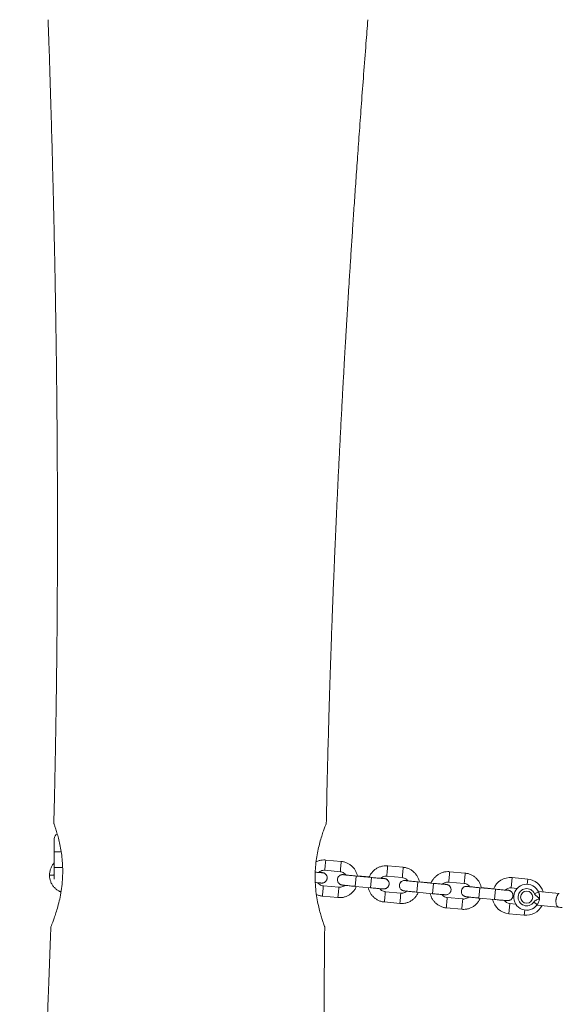
# Paper-space layout '_Oben' of a CAD drawing. Units: millimetres. Extents: x -2680 to 2670, y -2553 to 950.
# Drawn here: x -1224 to -912, y -2140 to -1570 of the extents above; entities that cross this region are included whole.
import ezdxf

# ---------------------------------------------------------------- set-up
doc = ezdxf.new("R2010")
doc.units = ezdxf.units.MM

psp = doc.layouts.new('_Oben')

# ---------------------------------------------------------------- linework, layer by layer
at = {"color": 7, "linetype": 'Continuous', "lineweight": 15}
for p, q in [((-1204.27, -2044), (-1204.27, -2067.39)), ((-1038.14, -2057.11), (-1047.12, -2056.28)), ((-1047.67, -2062.25), (-1038.69, -2063.09)), ((-1002.3, -2060.5), (-1011.28, -2059.66)), ((-1207, -2065.01), (-1207, -2065.03)), ((-1046.31, -2066.61), (-1046.31, -2066.61)), ((-1040.36, -2067.74), (-1040.36, -2067.74)), ((-1020.64, -2066.39), (-1029.62, -2065.54)), ((-1021.91, -2066.1), (-1028.85, -2065.44)), ((-1011.83, -2065.64), (-1002.85, -2066.48)), ((-966.46, -2063.89), (-975.44, -2063.05)), ((-930.3, -2067.35), (-939.28, -2066.49)), ((-1039.53, -2072.05), (-1048.51, -2071.21)), ((-1030.19, -2071.52), (-1021.21, -2072.37)), ((-1010.47, -2070), (-1010.47, -2070)), ((-1004.52, -2071.13), (-1004.52, -2071.13)), ((-984.8, -2069.78), (-993.78, -2068.93)), ((-986.07, -2069.49), (-993.01, -2068.83)), ((-975.99, -2069.03), (-967.01, -2069.87)), ((-974.63, -2073.39), (-974.63, -2073.39)), ((-948.96, -2073.17), (-957.94, -2072.32)), ((-949.97, -2072.9), (-957.17, -2072.22)), ((-939.85, -2072.46), (-936.44, -2072.79)), ((-1049.07, -2077.18), (-1040.09, -2078.02)), ((-1003.69, -2075.44), (-1012.67, -2074.6)), ((-994.35, -2074.91), (-985.37, -2075.76)), ((-967.85, -2078.83), (-976.83, -2077.99)), ((-968.68, -2074.52), (-968.68, -2074.52)), ((-958.51, -2078.3), (-949.53, -2079.15)), ((-938.79, -2076.78), (-938.79, -2076.78)), ((-926.31, -2075.76), (-924.03, -2074.73)), ((-924.03, -2074.44), (-924.05, -2074.7)), ((-912.08, -2075.57), (-924.03, -2074.44)), ((-912.09, -2075.7), (-912.08, -2075.57)), ((-1013.23, -2080.57), (-1004.25, -2081.41)), ((-977.39, -2083.96), (-968.41, -2084.8)), ((-937.26, -2081.75), (-940.71, -2081.42)), ((-926.78, -2080.68), (-924.73, -2082.11)), ((-924.76, -2082.15), (-924.78, -2082.4)), ((-924.78, -2082.4), (-912.83, -2083.53)), ((-912.82, -2083.4), (-912.83, -2083.53)), ((-941.29, -2087.39), (-932.31, -2088.25))]:
    psp.add_line(p, q, dxfattribs=at)
at = {"color": 8, "linetype": 'Continuous', "lineweight": 15}
for p, q in [((-1204.27, -2051.5), (-1200.19, -2051.5)), ((-1204.27, -2060.52), (-1199.36, -2060.52)), ((-1030.19, -2071.52), (-1029.62, -2065.54)), ((-1021.21, -2072.37), (-1020.64, -2066.39)), ((-939.85, -2072.46), (-939.28, -2066.49)), ((-930.58, -2070.31), (-930.3, -2067.35)), ((-994.35, -2074.91), (-993.78, -2068.93)), ((-985.37, -2075.76), (-984.8, -2069.78)), ((-958.51, -2078.3), (-957.94, -2072.32)), ((-949.53, -2079.15), (-948.96, -2073.17)), ((-940.71, -2081.42), (-941.29, -2087.39)), ((-932.02, -2085.22), (-932.31, -2088.25))]:
    psp.add_line(p, q, dxfattribs=at)
at = {"color": 8, "linetype": 'Continuous', "lineweight": 15, "flags": 128}
for points in [[(-1047.67, -2062.25), (-1047.67, -2062.2), (-1047.64, -2061.83), (-1047.57, -2061.15), (-1047.49, -2060.24), (-1047.39, -2059.22), (-1047.3, -2058.2), (-1047.21, -2057.31), (-1047.15, -2056.65), (-1047.12, -2056.31), (-1047.12, -2056.28)], [(-1038.69, -2063.09), (-1038.69, -2063.04), (-1038.65, -2062.67), (-1038.59, -2061.99), (-1038.51, -2061.08), (-1038.41, -2060.06), (-1038.32, -2059.04), (-1038.23, -2058.15), (-1038.17, -2057.49), (-1038.14, -2057.15), (-1038.14, -2057.11)], [(-1011.83, -2065.64), (-1011.83, -2065.58), (-1011.79, -2065.22), (-1011.73, -2064.54), (-1011.65, -2063.63), (-1011.55, -2062.61), (-1011.46, -2061.59), (-1011.37, -2060.7), (-1011.31, -2060.04), (-1011.28, -2059.7), (-1011.28, -2059.66)], [(-1002.85, -2066.48), (-1002.85, -2066.42), (-1002.81, -2066.05), (-1002.75, -2065.38), (-1002.67, -2064.47), (-1002.57, -2063.44), (-1002.47, -2062.43), (-1002.39, -2061.54), (-1002.33, -2060.88), (-1002.3, -2060.54), (-1002.3, -2060.5)], [(-975.99, -2069.03), (-975.99, -2068.97), (-975.95, -2068.6), (-975.89, -2067.93), (-975.81, -2067.02), (-975.71, -2065.99), (-975.62, -2064.98), (-975.53, -2064.09), (-975.47, -2063.43), (-975.44, -2063.09), (-975.44, -2063.05)], [(-967.01, -2069.87), (-967.01, -2069.81), (-966.97, -2069.44), (-966.91, -2068.76), (-966.83, -2067.86), (-966.73, -2066.83), (-966.63, -2065.82), (-966.55, -2064.93), (-966.49, -2064.27), (-966.46, -2063.93), (-966.46, -2063.89)], [(-1048.51, -2071.21), (-1048.52, -2071.25), (-1048.55, -2071.59), (-1048.61, -2072.24), (-1048.69, -2073.13), (-1048.79, -2074.15), (-1048.88, -2075.17), (-1048.97, -2076.08), (-1049.03, -2076.76), (-1049.07, -2077.13), (-1049.07, -2077.18)], [(-1039.53, -2072.05), (-1039.53, -2072.09), (-1039.57, -2072.43), (-1039.63, -2073.08), (-1039.71, -2073.97), (-1039.81, -2074.99), (-1039.9, -2076.01), (-1039.99, -2076.92), (-1040.05, -2077.6), (-1040.08, -2077.97), (-1040.09, -2078.02)], [(-1012.67, -2074.6), (-1012.68, -2074.64), (-1012.71, -2074.98), (-1012.77, -2075.63), (-1012.85, -2076.52), (-1012.95, -2077.54), (-1013.04, -2078.56), (-1013.13, -2079.47), (-1013.19, -2080.15), (-1013.23, -2080.52), (-1013.23, -2080.57)], [(-1003.69, -2075.44), (-1003.69, -2075.47), (-1003.73, -2075.81), (-1003.79, -2076.47), (-1003.87, -2077.36), (-1003.97, -2078.38), (-1004.06, -2079.4), (-1004.15, -2080.31), (-1004.21, -2080.99), (-1004.24, -2081.36), (-1004.25, -2081.41)], [(-976.83, -2077.99), (-976.84, -2078.02), (-976.87, -2078.36), (-976.93, -2079.02), (-977.01, -2079.91), (-977.11, -2080.93), (-977.2, -2081.95), (-977.29, -2082.86), (-977.35, -2083.54), (-977.38, -2083.91), (-977.39, -2083.96)], [(-967.85, -2078.83), (-967.85, -2078.86), (-967.89, -2079.2), (-967.95, -2079.86), (-968.03, -2080.75), (-968.13, -2081.77), (-968.22, -2082.79), (-968.31, -2083.7), (-968.37, -2084.38), (-968.4, -2084.75), (-968.41, -2084.8)]]:
    psp.add_lwpolyline(points, dxfattribs=at)
at = {"color": 7, "linetype": 'Continuous', "lineweight": 15, "flags": 128}
for points in [[(-1046.31, -2066.61), (-1046.42, -2067.41), (-1046.64, -2067.98)], [(-1010.47, -2070), (-1010.58, -2070.8), (-1010.8, -2071.37)], [(-974.63, -2073.39), (-974.74, -2074.18), (-974.96, -2074.76)], [(-938.79, -2076.78), (-938.9, -2077.57), (-939.12, -2078.15)]]:
    psp.add_lwpolyline(points, dxfattribs=at)
at = {"color": 7, "linetype": 'Continuous', "lineweight": 15}
psp.add_circle((-930.87, -2077.81), 3.5, dxfattribs=at)
for centre, radius, start, end in [((-1201.27, -2044), 3, 113.6165, 180), ((-1201.27, -2044), 3, 113.6806, 180), ((-1037.36, -2067.74), 3, 180.0001, 213.8204), ((-940.28, -2076.93), 10.49, 84.5004, 158.4305), ((-931.3, -2077.79), 10.49, 17.1495, 84.5004), ((-1001.52, -2071.13), 3, 180.0001, 213.8204), ((-940.28, -2076.93), 4.49, 84.5004, 132.9353), ((-930.87, -2077.81), 7.5, 24.2291, 324.967), ((-930.87, -2077.81), 5, 24.2291, 324.967), ((-965.68, -2074.52), 3, 180.0001, 213.8204), ((-940.28, -2076.95), 10.49, 191.553, 264.5004), ((-940.28, -2076.95), 4.49, 217.4272, 264.5004), ((-931.3, -2077.81), 10.49, 264.5004, 332.437)]:
    psp.add_arc(centre, radius, start, end, dxfattribs=at)
at = {"color": 8, "linetype": 'Continuous', "lineweight": 15}
for centre, radius, start, end in [((-1201.27, -2044), 3, 113.6805, 180), ((-1204.97, -2101.78), 36.83, 88.9043, 93.1571), ((-1204.97, -2101.76), 36.79, 88.9027, 93.1597), ((-1049.31, -2066.61), 3, 0.0019, 90.9429), ((-1049.31, -2066.61), 3, 0.0019, 90.9429), ((-1037.36, -2067.74), 3, 78.5283, 179.9974), ((-1037.36, -2067.74), 3, 78.5274, 179.9974), ((-1013.47, -2070), 3, 0.0019, 90.9429), ((-1013.47, -2070), 3, 0.0019, 90.9429), ((-1001.52, -2071.13), 3, 78.5283, 179.9974), ((-1001.52, -2071.13), 3, 78.5274, 179.9974), ((-977.63, -2073.39), 3, 0.0019, 90.9429), ((-977.63, -2073.39), 3, 0.0019, 90.9429), ((-965.68, -2074.52), 3, 78.5283, 179.9974), ((-965.68, -2074.52), 3, 78.5274, 179.9974), ((-941.79, -2076.78), 3, 0.0019, 90.9429), ((-941.79, -2076.78), 3, 0.0019, 90.9429)]:
    psp.add_arc(centre, radius, start, end, dxfattribs=at)
at = {"color": 7, "linetype": 'Continuous', "lineweight": 15}
for points, knots in [([(-1207.77, -1570), (-1207.61, -1574.69), (-1207.24, -1585.4), (-1206.72, -1601.78), (-1206.2, -1618.79), (-1205.74, -1634.72), (-1205.33, -1649.56), (-1204.99, -1663.09), (-1204.69, -1675.34), (-1204.43, -1686.36), (-1204.21, -1696.42), (-1204.03, -1705.52), (-1203.86, -1713.65), (-1203.73, -1720.83), (-1203.62, -1727.04), (-1203.52, -1732.32), (-1203.45, -1736.78), (-1203.39, -1740.48), (-1203.34, -1743.49), (-1203.3, -1745.93), (-1203.26, -1748.38), (-1203.22, -1751.45), (-1203.16, -1755.65), (-1203.08, -1761.02), (-1202.99, -1767.53), (-1202.9, -1774.81), (-1202.79, -1784.77), (-1202.67, -1796.85), (-1202.55, -1811.63), (-1202.46, -1826.54), (-1202.39, -1841.91), (-1202.37, -1854.83), (-1202.36, -1865.6), (-1202.37, -1874.17), (-1202.39, -1882.87), (-1202.41, -1890.69), (-1202.44, -1897.18), (-1202.46, -1901.91), (-1202.48, -1905.42), (-1202.5, -1908.13), (-1202.51, -1910.76), (-1202.54, -1914.02), (-1202.57, -1918.25), (-1202.61, -1923.44), (-1202.66, -1929.46), (-1202.73, -1935.97), (-1202.82, -1944.98), (-1202.96, -1956.18), (-1203.15, -1969.49), (-1203.35, -1982.48), (-1203.58, -1995.2), (-1203.83, -2007.94), (-1204.12, -2021.21), (-1204.34, -2030.32), (-1204.46, -2035.07)], [0, 0, 0, 0, 0.030223, 0.069135, 0.105717, 0.139969, 0.171891, 0.201485, 0.227254, 0.250954, 0.272584, 0.292144, 0.309635, 0.325057, 0.338409, 0.349692, 0.359151, 0.36714, 0.37356, 0.378566, 0.38289, 0.389349, 0.398406, 0.409966, 0.424027, 0.440371, 0.456885, 0.488279, 0.518289, 0.552211, 0.584478, 0.617426, 0.635517, 0.653943, 0.672702, 0.691604, 0.704389, 0.714558, 0.72211, 0.727053, 0.732017, 0.739044, 0.748133, 0.759284, 0.772498, 0.786955, 0.801273, 0.83059, 0.859215, 0.887148, 0.914389, 0.941233, 0.969373, 1, 1, 1, 1]), ([(-1046.82, -2035.11), (-1046.72, -2030.3), (-1046.49, -2018.75), (-1046.05, -2000.05), (-1045.59, -1982.8), (-1045.18, -1968.85), (-1044.88, -1958.83), (-1044.57, -1949.25), (-1044.28, -1940.52), (-1044.02, -1932.77), (-1043.78, -1926), (-1043.57, -1920.22), (-1043.38, -1915.31), (-1043.22, -1911.01), (-1043.07, -1907.04), (-1042.91, -1902.97), (-1042.74, -1898.49), (-1042.53, -1893.32), (-1042.28, -1887.16), (-1041.97, -1879.95), (-1041.62, -1871.79), (-1041.24, -1863.13), (-1040.84, -1854.24), (-1040.38, -1844.37), (-1039.86, -1833.51), (-1039.27, -1821.63), (-1038.65, -1809.59), (-1038.01, -1797.53), (-1037.41, -1786.52), (-1036.88, -1776.92), (-1036.43, -1768.99), (-1036.03, -1762.06), (-1035.68, -1756.12), (-1035.39, -1751.28), (-1035.19, -1747.9), (-1035.05, -1745.57), (-1034.93, -1743.57), (-1034.77, -1740.92), (-1034.56, -1737.42), (-1034.26, -1732.57), (-1033.87, -1726.23), (-1033.36, -1718.23), (-1032.77, -1708.89), (-1032.1, -1698.64), (-1031.37, -1687.58), (-1030.57, -1675.79), (-1029.68, -1662.92), (-1028.7, -1648.98), (-1027.63, -1634.05), (-1026.46, -1618.17), (-1025.2, -1601.33), (-1023.96, -1585.16), (-1023.13, -1574.6), (-1022.76, -1570.01)], [0, 0, 0, 0, 0.0310049, 0.0743635, 0.1205007, 0.14212, 0.1642429, 0.1850991, 0.2038507, 0.2204971, 0.2350383, 0.247474, 0.2578041, 0.266678, 0.2751615, 0.283414, 0.2929034, 0.3040137, 0.316745, 0.3326218, 0.3504604, 0.3693652, 0.3884672, 0.4077665, 0.43298, 0.4585226, 0.4843946, 0.5105961, 0.5362748, 0.5554523, 0.5725007, 0.5874196, 0.6002088, 0.6107812, 0.6186393, 0.6220137, 0.6258567, 0.6315463, 0.6390827, 0.648466, 0.6627926, 0.6800056, 0.7001055, 0.7230928, 0.7461425, 0.7715113, 0.7991999, 0.8292089, 0.8615392, 0.8955525, 0.9318068, 0.9703031, 1, 1, 1, 1]), ([(-1206.17, -2094.89), (-1206.18, -2094.91), (-1206.2, -2094.97), (-1205.89, -2094.2), (-1205.31, -2092.75), (-1204.48, -2090.57), (-1203.49, -2087.72), (-1202.4, -2084.2), (-1201.31, -2080.05), (-1200.34, -2075.35), (-1199.65, -2070.39), (-1199.3, -2065.28), (-1199.31, -2060.39), (-1199.62, -2055.7), (-1200.18, -2051.35), (-1200.94, -2047.28), (-1201.8, -2043.59), (-1202.69, -2040.38), (-1203.5, -2037.79), (-1204.11, -2036), (-1204.43, -2035.07), (-1204.43, -2035.08), (-1204.43, -2035.09)], [0, 0, 0, 0, 0.027782, 0.076535, 0.126658, 0.176356, 0.227319, 0.280422, 0.334965, 0.389676, 0.446155, 0.497779, 0.551098, 0.599773, 0.649788, 0.699935, 0.751368, 0.804698, 0.859557, 0.912983, 0.968129, 1, 1, 1, 1]), ([(-1204.44, -2035.07), (-1204.44, -2035.06), (-1204.45, -2035.02), (-1204.4, -2035.17), (-1204.36, -2035.28)], [0, 0, 0, 0, 0.292685, 1, 1, 1, 1]), ([(-1053.26, -2065), (-1053.2, -2063.4), (-1053.09, -2060.16), (-1052.53, -2055.47), (-1051.75, -2051.02), (-1050.79, -2046.93), (-1049.74, -2043.22), (-1048.71, -2040.06), (-1047.79, -2037.51), (-1047.15, -2035.86), (-1046.84, -2035.07), (-1046.85, -2035.1), (-1046.85, -2035.11)], [0, 0, 0, 0, 0.103402, 0.209971, 0.313329, 0.41942, 0.527914, 0.639343, 0.751229, 0.866695, 0.972876, 1, 1, 1, 1]), ([(-1047.12, -2056.28), (-1047.49, -2056.25), (-1048.47, -2056.19), (-1050.06, -2056.37), (-1051.57, -2056.76), (-1052.4, -2057.19), (-1052.69, -2057.34)], [0, 0, 0, 0, 0.195843, 0.512042, 0.828486, 1, 1, 1, 1]), ([(-1204.27, -2057.97), (-1204.59, -2058.35), (-1205.32, -2059.18), (-1206.13, -2060.7), (-1206.73, -2062.42), (-1206.97, -2063.89), (-1206.99, -2064.75), (-1207, -2065.01)], [0, 0, 0, 0, 0.193035, 0.428756, 0.664476, 0.900195, 1, 1, 1, 1]), ([(-1051.03, -2063.37), (-1050.87, -2063.22), (-1050.41, -2062.8), (-1049.46, -2062.4), (-1048.47, -2062.21), (-1047.88, -2062.24), (-1047.67, -2062.25)], [0, 0, 0, 0, 0.181138, 0.508107, 0.835059, 1, 1, 1, 1]), ([(-1028.8, -2065.62), (-1028.8, -2065.61), (-1028.87, -2065), (-1029.27, -2063.83), (-1030.04, -2062.18), (-1031.11, -2060.69), (-1032.42, -2059.41), (-1033.93, -2058.38), (-1035.59, -2057.62), (-1037.02, -2057.24), (-1037.88, -2057.14), (-1038.14, -2057.11)], [0, 0, 0, 0, 0.001692, 0.136169, 0.270646, 0.405124, 0.539603, 0.674082, 0.808563, 0.943044, 1, 1, 1, 1]), ([(-1011.28, -2059.66), (-1011.65, -2059.64), (-1012.63, -2059.58), (-1014.22, -2059.75), (-1015.98, -2060.25), (-1017.63, -2061.04), (-1019.12, -2062.11), (-1020.39, -2063.42), (-1021.38, -2064.81), (-1021.8, -2065.82), (-1021.99, -2066.27)], [0, 0, 0, 0, 0.0834831, 0.2182707, 0.3531627, 0.4880547, 0.6229462, 0.7578368, 0.8927266, 1, 1, 1, 1]), ([(-992.96, -2069.01), (-992.96, -2069), (-993.03, -2068.39), (-993.43, -2067.22), (-994.2, -2065.57), (-995.27, -2064.08), (-996.58, -2062.8), (-998.09, -2061.77), (-999.75, -2061.01), (-1001.18, -2060.63), (-1002.04, -2060.53), (-1002.3, -2060.5)], [0, 0, 0, 0, 0.001692, 0.136169, 0.270646, 0.405124, 0.539603, 0.674082, 0.808563, 0.943044, 1, 1, 1, 1]), ([(-1207, -2065.03), (-1206.99, -2065.4), (-1206.95, -2066.38), (-1206.63, -2067.95), (-1205.97, -2069.66), (-1205.03, -2071.22), (-1203.83, -2072.61), (-1202.4, -2073.74), (-1201.21, -2074.46), (-1200.47, -2074.7), (-1200.31, -2074.76)], [0, 0, 0, 0, 0.089814, 0.23481, 0.379918, 0.525027, 0.670137, 0.815247, 0.960358, 1, 1, 1, 1]), ([(-1047.76, -2094.93), (-1047.75, -2094.94), (-1047.73, -2095.01), (-1047.96, -2094.36), (-1048.45, -2092.98), (-1049.17, -2090.86), (-1050.03, -2088.05), (-1050.97, -2084.57), (-1051.9, -2080.44), (-1052.67, -2075.74), (-1053.21, -2070.52), (-1053.24, -2066.86), (-1053.26, -2065)], [0, 0, 0, 0, 0.021314, 0.127282, 0.227749, 0.330919, 0.435497, 0.542824, 0.652533, 0.76552, 0.880543, 1, 1, 1, 1]), ([(-1049.35, -2063.61), (-1049.35, -2063.61), (-1049.36, -2063.61), (-1049.58, -2063.6), (-1050.05, -2063.57), (-1050.84, -2063.51), (-1051.89, -2063.42), (-1052.75, -2063.35), (-1053.18, -2063.31)], [0, 0, 0, 0, 0.060299, 0.190971, 0.368141, 0.57317, 0.78793, 1, 1, 1, 1]), ([(-1053.15, -2069.33), (-1052.78, -2069.37), (-1051.98, -2069.44), (-1050.98, -2069.52), (-1050.15, -2069.58), (-1049.68, -2069.61), (-1049.43, -2069.62), (-1049.16, -2069.61), (-1048.81, -2069.58), (-1048.24, -2069.44), (-1047.56, -2069.09), (-1046.97, -2068.57), (-1046.75, -2068.14), (-1046.67, -2067.97)], [0, 0, 0, 0, 0.126963, 0.275469, 0.425003, 0.577926, 0.661518, 0.693819, 0.72506, 0.781474, 0.861865, 0.94553, 1, 1, 1, 1]), ([(-1046.51, -2065.55), (-1046.6, -2065.34), (-1046.78, -2064.93), (-1047.21, -2064.44), (-1047.66, -2064.09), (-1048.08, -2063.86), (-1048.42, -2063.74), (-1048.64, -2063.68), (-1048.79, -2063.65), (-1048.97, -2063.62), (-1049.24, -2063.58), (-1049.76, -2063.51), (-1050.39, -2063.44), (-1050.89, -2063.39), (-1051.03, -2063.37)], [0, 0, 0, 0, 0.082364, 0.163125, 0.23328, 0.292719, 0.340102, 0.372006, 0.403438, 0.454541, 0.561425, 0.748187, 0.930048, 1, 1, 1, 1]), ([(-1046.67, -2067.97), (-1046.61, -2067.88), (-1046.4, -2067.53), (-1046.32, -2067.05), (-1046.31, -2066.68), (-1046.31, -2066.61)], [0, 0, 0, 0, 0.210454, 0.8591646, 1, 1, 1, 1]), ([(-1046.31, -2066.61), (-1046.32, -2066.27), (-1046.34, -2065.89), (-1046.5, -2065.57), (-1046.51, -2065.55)], [0, 0, 0, 0, 0.927053, 1, 1, 1, 1]), ([(-1040.14, -2066.62), (-1040.15, -2066.63), (-1040.3, -2066.9), (-1040.35, -2067.3), (-1040.36, -2067.67), (-1040.36, -2067.74)], [0, 0, 0, 0, 0.01929, 0.825066, 1, 1, 1, 1]), ([(-1040.36, -2067.74), (-1040.33, -2068.07), (-1040.26, -2068.65), (-1040.02, -2069.21), (-1039.86, -2069.41), (-1039.85, -2069.41)], [0, 0, 0, 0, 0.567752, 0.9954285, 1, 1, 1, 1]), ([(-1035.58, -2064.84), (-1035.6, -2064.84), (-1035.98, -2064.81), (-1036.5, -2064.77), (-1037, -2064.74), (-1037.24, -2064.73), (-1037.51, -2064.74), (-1037.87, -2064.77), (-1038.44, -2064.9), (-1039.12, -2065.26), (-1039.76, -2065.85), (-1040.02, -2066.37), (-1040.14, -2066.62)], [0, 0, 0, 0, 0.013201, 0.209685, 0.41062, 0.520456, 0.562898, 0.603949, 0.678075, 0.783705, 0.893638, 1, 1, 1, 1]), ([(-1038.69, -2063.09), (-1038.53, -2063.11), (-1037.98, -2063.18), (-1037.08, -2063.51), (-1036.16, -2064.09), (-1035.75, -2064.63), (-1035.58, -2064.84)], [0, 0, 0, 0, 0.13109, 0.453991, 0.777684, 1, 1, 1, 1]), ([(-1029.62, -2065.54), (-1029.89, -2065.52), (-1030.66, -2065.45), (-1031.93, -2065.32), (-1033.33, -2065.18), (-1034.57, -2065.06), (-1035.59, -2064.95), (-1036.32, -2064.86), (-1036.65, -2064.82), (-1036.79, -2064.8), (-1036.77, -2064.8), (-1036.76, -2064.8)], [0, 0, 0, 0, 0.0768076, 0.2234639, 0.3702139, 0.5167291, 0.6627282, 0.80747, 0.9261133, 0.9904187, 1, 1, 1, 1]), ([(-1013.51, -2067), (-1013.51, -2067), (-1013.52, -2067), (-1013.74, -2066.99), (-1014.21, -2066.96), (-1015, -2066.9), (-1016.07, -2066.81), (-1017.35, -2066.7), (-1018.76, -2066.57), (-1019.88, -2066.47), (-1020.5, -2066.41), (-1020.64, -2066.39)], [0, 0, 0, 0, 0.040378, 0.127878, 0.246515, 0.383806, 0.527614, 0.673506, 0.820147, 0.959609, 1, 1, 1, 1]), ([(-1015.19, -2066.76), (-1015.03, -2066.61), (-1014.57, -2066.19), (-1013.62, -2065.79), (-1012.63, -2065.6), (-1012.03, -2065.63), (-1011.83, -2065.64)], [0, 0, 0, 0, 0.1811382, 0.508107, 0.8350593, 1, 1, 1, 1]), ([(-1010.67, -2068.94), (-1010.76, -2068.73), (-1010.94, -2068.32), (-1011.37, -2067.83), (-1011.82, -2067.47), (-1012.24, -2067.25), (-1012.58, -2067.13), (-1012.8, -2067.07), (-1012.95, -2067.04), (-1013.13, -2067.01), (-1013.4, -2066.97), (-1013.92, -2066.9), (-1014.55, -2066.83), (-1015.05, -2066.78), (-1015.19, -2066.76)], [0, 0, 0, 0, 0.082364, 0.163125, 0.23328, 0.292719, 0.340102, 0.372006, 0.403438, 0.454541, 0.561425, 0.748187, 0.930048, 1, 1, 1, 1]), ([(-999.74, -2068.23), (-999.76, -2068.23), (-1000.14, -2068.2), (-1000.66, -2068.16), (-1001.16, -2068.13), (-1001.4, -2068.12), (-1001.67, -2068.13), (-1002.02, -2068.16), (-1002.6, -2068.29), (-1003.28, -2068.65), (-1003.92, -2069.24), (-1004.18, -2069.76), (-1004.3, -2070.01)], [0, 0, 0, 0, 0.013201, 0.209685, 0.41062, 0.520456, 0.562898, 0.603949, 0.678075, 0.783705, 0.893638, 1, 1, 1, 1]), ([(-1002.85, -2066.48), (-1002.69, -2066.5), (-1002.14, -2066.57), (-1001.24, -2066.9), (-1000.32, -2067.48), (-999.91, -2068.01), (-999.74, -2068.23)], [0, 0, 0, 0, 0.13109, 0.453991, 0.777684, 1, 1, 1, 1]), ([(-993.78, -2068.93), (-994.05, -2068.91), (-994.82, -2068.84), (-996.09, -2068.71), (-997.49, -2068.57), (-998.73, -2068.45), (-999.75, -2068.34), (-1000.48, -2068.25), (-1000.81, -2068.21), (-1000.95, -2068.19), (-1000.93, -2068.19), (-1000.92, -2068.19)], [0, 0, 0, 0, 0.076808, 0.223464, 0.370214, 0.516729, 0.662728, 0.80747, 0.926113, 0.990419, 1, 1, 1, 1]), ([(-975.44, -2063.05), (-975.81, -2063.03), (-976.79, -2062.97), (-978.38, -2063.14), (-980.14, -2063.64), (-981.79, -2064.43), (-983.28, -2065.5), (-984.55, -2066.81), (-985.54, -2068.2), (-985.96, -2069.21), (-986.15, -2069.66)], [0, 0, 0, 0, 0.0834831, 0.2182707, 0.3531627, 0.4880547, 0.6229462, 0.7578368, 0.8927266, 1, 1, 1, 1]), ([(-957.12, -2072.4), (-957.12, -2072.39), (-957.19, -2071.78), (-957.59, -2070.61), (-958.36, -2068.96), (-959.43, -2067.47), (-960.74, -2066.19), (-962.25, -2065.16), (-963.91, -2064.4), (-965.34, -2064.02), (-966.2, -2063.92), (-966.46, -2063.89)], [0, 0, 0, 0, 0.001692, 0.136169, 0.270646, 0.405124, 0.539603, 0.674082, 0.808563, 0.943044, 1, 1, 1, 1]), ([(-1048.51, -2071.21), (-1048.67, -2071.19), (-1049.22, -2071.12), (-1050.13, -2070.79), (-1051.09, -2070.17), (-1051.53, -2069.59), (-1051.73, -2069.33)], [0, 0, 0, 0, 0.1255895, 0.4349432, 0.7450542, 1, 1, 1, 1]), ([(-1040.09, -2078.02), (-1039.71, -2078.04), (-1038.73, -2078.1), (-1037.14, -2077.93), (-1035.38, -2077.44), (-1033.74, -2076.64), (-1032.25, -2075.58), (-1030.97, -2074.27), (-1030.02, -2072.93), (-1029.62, -2071.98), (-1029.46, -2071.59)], [0, 0, 0, 0, 0.084638, 0.22129, 0.358047, 0.494805, 0.631562, 0.768318, 0.905073, 1, 1, 1, 1]), ([(-1039.85, -2069.41), (-1039.72, -2069.58), (-1039.47, -2069.91), (-1039.01, -2070.26), (-1038.59, -2070.49), (-1038.25, -2070.61), (-1038.04, -2070.67), (-1037.88, -2070.7), (-1037.7, -2070.73), (-1037.44, -2070.77), (-1036.93, -2070.83), (-1036.07, -2070.93), (-1034.98, -2071.05), (-1033.67, -2071.18), (-1032.22, -2071.32), (-1031.04, -2071.44), (-1030.36, -2071.5), (-1030.19, -2071.52)], [0, 0, 0, 0, 0.047881, 0.089988, 0.125661, 0.1541, 0.173249, 0.192114, 0.222785, 0.286935, 0.399026, 0.508176, 0.623237, 0.736904, 0.850091, 0.963092, 1, 1, 1, 1]), ([(-1036.06, -2070.82), (-1036.26, -2071.01), (-1036.75, -2071.47), (-1037.75, -2071.9), (-1038.73, -2072.09), (-1039.33, -2072.06), (-1039.53, -2072.05)], [0, 0, 0, 0, 0.214572, 0.528191, 0.841794, 1, 1, 1, 1]), ([(-1022.52, -2072.24), (-1022.38, -2072.78), (-1022.11, -2073.91), (-1021.32, -2075.51), (-1020.26, -2076.99), (-1018.95, -2078.27), (-1017.44, -2079.31), (-1015.77, -2080.06), (-1014.34, -2080.44), (-1013.49, -2080.54), (-1013.23, -2080.57)], [0, 0, 0, 0, 0.124176, 0.26052, 0.396865, 0.533211, 0.669557, 0.805905, 0.942253, 1, 1, 1, 1]), ([(-1021.21, -2072.37), (-1020.94, -2072.39), (-1020.16, -2072.47), (-1018.89, -2072.58), (-1017.47, -2072.71), (-1016.2, -2072.82), (-1015.14, -2072.91), (-1014.32, -2072.97), (-1013.84, -2073), (-1013.59, -2073.01), (-1013.32, -2073), (-1012.97, -2072.97), (-1012.4, -2072.83), (-1011.72, -2072.48), (-1011.13, -2071.96), (-1010.91, -2071.53), (-1010.83, -2071.36)], [0, 0, 0, 0, 0.055455, 0.161367, 0.267462, 0.373694, 0.480231, 0.587505, 0.69721, 0.757177, 0.780349, 0.802762, 0.843232, 0.900904, 0.960924, 1, 1, 1, 1]), ([(-1012.67, -2074.6), (-1012.83, -2074.58), (-1013.38, -2074.51), (-1014.29, -2074.18), (-1015.25, -2073.56), (-1015.69, -2072.98), (-1015.89, -2072.72)], [0, 0, 0, 0, 0.125589, 0.434943, 0.745054, 1, 1, 1, 1]), ([(-1010.83, -2071.36), (-1010.77, -2071.27), (-1010.56, -2070.92), (-1010.48, -2070.44), (-1010.47, -2070.06), (-1010.47, -2070)], [0, 0, 0, 0, 0.210454, 0.859165, 1, 1, 1, 1]), ([(-1010.47, -2070), (-1010.48, -2069.65), (-1010.5, -2069.28), (-1010.66, -2068.96), (-1010.67, -2068.94)], [0, 0, 0, 0, 0.927053, 1, 1, 1, 1]), ([(-1004.3, -2070.01), (-1004.31, -2070.02), (-1004.46, -2070.29), (-1004.51, -2070.69), (-1004.52, -2071.06), (-1004.52, -2071.13)], [0, 0, 0, 0, 0.01929, 0.825066, 1, 1, 1, 1]), ([(-1004.52, -2071.13), (-1004.49, -2071.46), (-1004.42, -2072.04), (-1004.18, -2072.6), (-1004.02, -2072.8), (-1004.01, -2072.8)], [0, 0, 0, 0, 0.567752, 0.995428, 1, 1, 1, 1]), ([(-1004.01, -2072.8), (-1003.88, -2072.97), (-1003.63, -2073.3), (-1003.17, -2073.65), (-1002.75, -2073.88), (-1002.41, -2074), (-1002.2, -2074.06), (-1002.04, -2074.09), (-1001.86, -2074.12), (-1001.59, -2074.16), (-1001.09, -2074.22), (-1000.23, -2074.32), (-999.14, -2074.43), (-997.83, -2074.57), (-996.38, -2074.71), (-995.2, -2074.83), (-994.52, -2074.89), (-994.35, -2074.91)], [0, 0, 0, 0, 0.047881, 0.089988, 0.125661, 0.1541, 0.173249, 0.192114, 0.222785, 0.286935, 0.399026, 0.508176, 0.623237, 0.736904, 0.850091, 0.963092, 1, 1, 1, 1]), ([(-977.67, -2070.39), (-977.67, -2070.39), (-977.68, -2070.39), (-977.9, -2070.38), (-978.37, -2070.35), (-979.16, -2070.29), (-980.23, -2070.2), (-981.51, -2070.09), (-982.92, -2069.96), (-984.04, -2069.85), (-984.66, -2069.8), (-984.8, -2069.78)], [0, 0, 0, 0, 0.040378, 0.127878, 0.246515, 0.383806, 0.527614, 0.673506, 0.820147, 0.959609, 1, 1, 1, 1]), ([(-979.35, -2070.15), (-979.19, -2070), (-978.73, -2069.58), (-977.78, -2069.18), (-976.79, -2068.98), (-976.19, -2069.02), (-975.99, -2069.03)], [0, 0, 0, 0, 0.181138, 0.508107, 0.835059, 1, 1, 1, 1]), ([(-974.83, -2072.33), (-974.92, -2072.12), (-975.1, -2071.71), (-975.53, -2071.22), (-975.98, -2070.86), (-976.4, -2070.64), (-976.74, -2070.52), (-976.96, -2070.46), (-977.11, -2070.43), (-977.29, -2070.39), (-977.56, -2070.36), (-978.08, -2070.29), (-978.71, -2070.22), (-979.21, -2070.17), (-979.35, -2070.15)], [0, 0, 0, 0, 0.082364, 0.163125, 0.23328, 0.292719, 0.340102, 0.372006, 0.403438, 0.454541, 0.561425, 0.748187, 0.930048, 1, 1, 1, 1]), ([(-974.99, -2074.74), (-974.93, -2074.66), (-974.72, -2074.31), (-974.64, -2073.83), (-974.63, -2073.45), (-974.63, -2073.39)], [0, 0, 0, 0, 0.210454, 0.859165, 1, 1, 1, 1]), ([(-974.63, -2073.39), (-974.64, -2073.04), (-974.66, -2072.67), (-974.82, -2072.35), (-974.83, -2072.33)], [0, 0, 0, 0, 0.927053, 1, 1, 1, 1]), ([(-968.46, -2073.4), (-968.47, -2073.41), (-968.62, -2073.68), (-968.67, -2074.08), (-968.68, -2074.45), (-968.68, -2074.52)], [0, 0, 0, 0, 0.01929, 0.825066, 1, 1, 1, 1]), ([(-963.9, -2071.62), (-963.92, -2071.62), (-964.3, -2071.59), (-964.82, -2071.55), (-965.32, -2071.52), (-965.56, -2071.51), (-965.83, -2071.51), (-966.18, -2071.55), (-966.76, -2071.68), (-967.44, -2072.04), (-968.08, -2072.63), (-968.34, -2073.15), (-968.46, -2073.4)], [0, 0, 0, 0, 0.013201, 0.209685, 0.41062, 0.520456, 0.562898, 0.603949, 0.678075, 0.783705, 0.893638, 1, 1, 1, 1]), ([(-967.01, -2069.87), (-966.85, -2069.89), (-966.3, -2069.96), (-965.4, -2070.29), (-964.48, -2070.87), (-964.07, -2071.4), (-963.9, -2071.62)], [0, 0, 0, 0, 0.13109, 0.453991, 0.777684, 1, 1, 1, 1]), ([(-957.94, -2072.32), (-958.21, -2072.3), (-958.98, -2072.22), (-960.25, -2072.1), (-961.65, -2071.96), (-962.89, -2071.83), (-963.91, -2071.72), (-964.64, -2071.64), (-964.97, -2071.6), (-965.11, -2071.58), (-965.09, -2071.58), (-965.08, -2071.58)], [0, 0, 0, 0, 0.076808, 0.223464, 0.370214, 0.516729, 0.662728, 0.80747, 0.926113, 0.990419, 1, 1, 1, 1]), ([(-941.83, -2073.78), (-941.83, -2073.78), (-941.84, -2073.78), (-942.06, -2073.77), (-942.53, -2073.74), (-943.32, -2073.68), (-944.39, -2073.59), (-945.67, -2073.47), (-947.08, -2073.35), (-948.2, -2073.24), (-948.82, -2073.19), (-948.96, -2073.17)], [0, 0, 0, 0, 0.040378, 0.127878, 0.246515, 0.383806, 0.527614, 0.673506, 0.820147, 0.959609, 1, 1, 1, 1]), ([(-938.99, -2075.72), (-939.08, -2075.51), (-939.26, -2075.1), (-939.69, -2074.61), (-940.14, -2074.25), (-940.56, -2074.03), (-940.9, -2073.9), (-941.12, -2073.85), (-941.27, -2073.81), (-941.45, -2073.78), (-941.72, -2073.75), (-942.24, -2073.68), (-942.81, -2073.62), (-943.24, -2073.57), (-943.31, -2073.56)], [0, 0, 0, 0, 0.08528, 0.1689, 0.241539, 0.303082, 0.352143, 0.385177, 0.417721, 0.470634, 0.581302, 0.774676, 0.962975, 1, 1, 1, 1]), ([(-1052.55, -2076.19), (-1052.23, -2076.35), (-1051.37, -2076.77), (-1050.18, -2077.05), (-1049.33, -2077.15), (-1049.07, -2077.18)], [0, 0, 0, 0, 0.28707, 0.787891, 1, 1, 1, 1]), ([(-1004.25, -2081.41), (-1003.87, -2081.43), (-1002.89, -2081.49), (-1001.3, -2081.32), (-999.54, -2080.83), (-997.9, -2080.03), (-996.41, -2078.97), (-995.13, -2077.66), (-994.18, -2076.32), (-993.78, -2075.37), (-993.62, -2074.98)], [0, 0, 0, 0, 0.084638, 0.22129, 0.358047, 0.494805, 0.631562, 0.768318, 0.905073, 1, 1, 1, 1]), ([(-1000.22, -2074.21), (-1000.42, -2074.4), (-1000.91, -2074.86), (-1001.91, -2075.29), (-1002.89, -2075.48), (-1003.49, -2075.45), (-1003.69, -2075.44)], [0, 0, 0, 0, 0.2145721, 0.5281909, 0.8417938, 1, 1, 1, 1]), ([(-986.68, -2075.63), (-986.54, -2076.17), (-986.27, -2077.3), (-985.48, -2078.89), (-984.42, -2080.38), (-983.11, -2081.66), (-981.6, -2082.7), (-979.93, -2083.45), (-978.5, -2083.83), (-977.65, -2083.93), (-977.39, -2083.96)], [0, 0, 0, 0, 0.124176, 0.26052, 0.396865, 0.533211, 0.669557, 0.805905, 0.942253, 1, 1, 1, 1]), ([(-985.37, -2075.76), (-985.1, -2075.78), (-984.32, -2075.85), (-983.05, -2075.97), (-981.63, -2076.1), (-980.36, -2076.21), (-979.3, -2076.3), (-978.48, -2076.36), (-978, -2076.38), (-977.75, -2076.4), (-977.48, -2076.39), (-977.13, -2076.36), (-976.56, -2076.22), (-975.88, -2075.87), (-975.29, -2075.35), (-975.07, -2074.91), (-974.99, -2074.74)], [0, 0, 0, 0, 0.0554545, 0.1613671, 0.2674625, 0.3736945, 0.4802305, 0.5875048, 0.6972099, 0.7571773, 0.7803494, 0.8027618, 0.8432323, 0.9009036, 0.960924, 1, 1, 1, 1]), ([(-976.83, -2077.99), (-976.99, -2077.97), (-977.54, -2077.9), (-978.45, -2077.57), (-979.41, -2076.95), (-979.85, -2076.37), (-980.05, -2076.11)], [0, 0, 0, 0, 0.125589, 0.434943, 0.745054, 1, 1, 1, 1]), ([(-968.68, -2074.52), (-968.65, -2074.85), (-968.58, -2075.43), (-968.34, -2075.99), (-968.18, -2076.19), (-968.17, -2076.19)], [0, 0, 0, 0, 0.567752, 0.995428, 1, 1, 1, 1]), ([(-968.41, -2084.8), (-968.03, -2084.82), (-967.05, -2084.88), (-965.46, -2084.71), (-963.7, -2084.22), (-962.05, -2083.42), (-960.57, -2082.36), (-959.29, -2081.05), (-958.34, -2079.7), (-957.94, -2078.75), (-957.78, -2078.37)], [0, 0, 0, 0, 0.084638, 0.22129, 0.358047, 0.494805, 0.631562, 0.768318, 0.905073, 1, 1, 1, 1]), ([(-968.17, -2076.19), (-968.04, -2076.36), (-967.79, -2076.69), (-967.33, -2077.04), (-966.91, -2077.27), (-966.57, -2077.39), (-966.36, -2077.45), (-966.2, -2077.48), (-966.02, -2077.51), (-965.75, -2077.55), (-965.25, -2077.61), (-964.39, -2077.71), (-963.3, -2077.82), (-961.99, -2077.96), (-960.54, -2078.1), (-959.36, -2078.22), (-958.68, -2078.28), (-958.51, -2078.3)], [0, 0, 0, 0, 0.0478814, 0.0899875, 0.1256614, 0.1541003, 0.1732487, 0.1921135, 0.2227847, 0.2869347, 0.3990263, 0.5081763, 0.6232373, 0.7369039, 0.8500912, 0.9630918, 1, 1, 1, 1]), ([(-964.38, -2077.6), (-964.58, -2077.79), (-965.07, -2078.25), (-966.07, -2078.68), (-967.05, -2078.87), (-967.65, -2078.84), (-967.85, -2078.83)], [0, 0, 0, 0, 0.214572, 0.528191, 0.841794, 1, 1, 1, 1]), ([(-949.53, -2079.15), (-949.26, -2079.17), (-948.48, -2079.24), (-947.21, -2079.36), (-945.79, -2079.49), (-944.52, -2079.6), (-943.46, -2079.68), (-942.64, -2079.75), (-942.16, -2079.77), (-941.91, -2079.78), (-941.64, -2079.78), (-941.29, -2079.75), (-940.72, -2079.61), (-940.04, -2079.25), (-939.45, -2078.74), (-939.23, -2078.3), (-939.15, -2078.13)], [0, 0, 0, 0, 0.055455, 0.161367, 0.267462, 0.373694, 0.480231, 0.587505, 0.69721, 0.757177, 0.780349, 0.802762, 0.843232, 0.900904, 0.960924, 1, 1, 1, 1]), ([(-939.15, -2078.13), (-939.09, -2078.05), (-938.88, -2077.7), (-938.8, -2077.22), (-938.79, -2076.84), (-938.79, -2076.78)], [0, 0, 0, 0, 0.210454, 0.859165, 1, 1, 1, 1]), ([(-938.79, -2076.78), (-938.8, -2076.43), (-938.82, -2076.06), (-938.98, -2075.74), (-938.99, -2075.72)], [0, 0, 0, 0, 0.927053, 1, 1, 1, 1]), ([(-926.78, -2080.68), (-926.58, -2080.4), (-926.34, -2080.16), (-925.82, -2079.74), (-925.52, -2079.56), (-924.92, -2079.26), (-924.61, -2079.12), (-924.15, -2078.91), (-924, -2078.84), (-923.7, -2078.69), (-923.55, -2078.6), (-923.41, -2078.51)], [0, 0, 0, 0, 0.25, 0.25, 0.5, 0.5, 0.75, 0.75, 0.875, 0.875, 1, 1, 1, 1]), ([(-926.31, -2075.76), (-926.24, -2075.91), (-926.16, -2076.06), (-925.98, -2076.34), (-925.88, -2076.48), (-925.54, -2076.86), (-925.29, -2077.09), (-924.76, -2077.5), (-924.48, -2077.69), (-924.06, -2077.98), (-923.93, -2078.08), (-923.66, -2078.29), (-923.53, -2078.4), (-923.41, -2078.51)], [0, 0, 0, 0, 0.125, 0.125, 0.25, 0.25, 0.5, 0.5, 0.75, 0.75, 0.875, 0.875, 1, 1, 1, 1]), ([(-924.73, -2082.11), (-924.68, -2082.04), (-924.63, -2081.96), (-924.51, -2081.77), (-924.44, -2081.67), (-924.24, -2081.32), (-924.1, -2081.04), (-923.83, -2080.41), (-923.71, -2080.07), (-923.57, -2079.5), (-923.52, -2079.31), (-923.45, -2078.92), (-923.43, -2078.72), (-923.41, -2078.51)], [0, 0, 0, 0, 0.125, 0.125, 0.25, 0.25, 0.5, 0.5, 0.75, 0.75, 0.875, 0.875, 1, 1, 1, 1]), ([(-923.41, -2078.51), (-923.39, -2078.31), (-923.38, -2078.11), (-923.37, -2077.71), (-923.38, -2077.51), (-923.4, -2077.13), (-923.42, -2076.94), (-923.47, -2076.57), (-923.51, -2076.4), (-923.58, -2076.07), (-923.62, -2075.91), (-923.7, -2075.61), (-923.74, -2075.48), (-923.83, -2075.22), (-923.88, -2075.11), (-923.96, -2074.9), (-924, -2074.81), (-924.03, -2074.73)], [0, 0, 0, 0, 0.125, 0.125, 0.25, 0.25, 0.375, 0.375, 0.5, 0.5, 0.625, 0.625, 0.75, 0.75, 0.875, 0.875, 1, 1, 1, 1]), ([(-912.09, -2075.7), (-912.31, -2075.78), (-912.52, -2075.93), (-912.81, -2076.25), (-912.91, -2076.37), (-913.09, -2076.64), (-913.18, -2076.79), (-913.34, -2077.11), (-913.42, -2077.29), (-913.56, -2077.67), (-913.62, -2077.87), (-913.73, -2078.28), (-913.78, -2078.5), (-913.86, -2078.95), (-913.89, -2079.18), (-913.94, -2079.63), (-913.95, -2079.86), (-913.96, -2080.32), (-913.95, -2080.54), (-913.92, -2080.97), (-913.89, -2081.18), (-913.83, -2081.58), (-913.79, -2081.77), (-913.64, -2082.3), (-913.51, -2082.6), (-913.19, -2083.09), (-913.02, -2083.28), (-912.82, -2083.4)], [0, 0, 0, 0, 0.125, 0.125, 0.1875, 0.1875, 0.25, 0.25, 0.3125, 0.3125, 0.375, 0.375, 0.4375, 0.4375, 0.5, 0.5, 0.5625, 0.5625, 0.625, 0.625, 0.6875, 0.6875, 0.75, 0.75, 0.875, 0.875, 1, 1, 1, 1]), ([(-912.66, -2083.55), (-912.46, -2083.57), (-911.83, -2083.63), (-910.94, -2083.71), (-910.34, -2083.77)], [0, 0, 0, 0, 0.32625, 1, 1, 1, 1]), ([(-1206.21, -2094.9), (-1206.32, -2098.21), (-1206.55, -2105.11), (-1206.93, -2115.56), (-1207.32, -2125.93), (-1207.7, -2135.61), (-1208.05, -2144.32), (-1208.37, -2152.06), (-1208.66, -2158.82), (-1208.9, -2164.42), (-1209.1, -2168.94), (-1209.25, -2172.47), (-1209.39, -2175.51), (-1209.52, -2178.43), (-1209.67, -2181.64), (-1209.85, -2185.42), (-1210.06, -2189.91), (-1210.3, -2195), (-1210.57, -2200.63), (-1210.87, -2206.77), (-1211.21, -2213.57), (-1211.59, -2221.03), (-1212.01, -2229.16), (-1212.47, -2237.81), (-1213.01, -2247.94), (-1213.63, -2259.01), (-1214.29, -2270.61), (-1214.91, -2281.23), (-1215.48, -2290.87), (-1216.01, -2299.53), (-1216.48, -2307.09), (-1216.9, -2313.82), (-1217.31, -2320.3), (-1217.76, -2327.24), (-1218.26, -2334.95), (-1218.81, -2343.42), (-1219.43, -2352.64), (-1220.09, -2362.34), (-1220.77, -2372.12), (-1221.43, -2381.55), (-1222.06, -2390.48), (-1222.67, -2398.93), (-1223.28, -2407.26), (-1223.79, -2414.24), (-1224.11, -2418.56), (-1224.22, -2420)], [0, 0, 0, 0, 0.030518, 0.063638, 0.096338, 0.126112, 0.152891, 0.176674, 0.19746, 0.21525, 0.228358, 0.239172, 0.247754, 0.256361, 0.266123, 0.277415, 0.291195, 0.307512, 0.324326, 0.343187, 0.364094, 0.387047, 0.412047, 0.439095, 0.466834, 0.505531, 0.541215, 0.573885, 0.603539, 0.630179, 0.653803, 0.673315, 0.692327, 0.71368, 0.737388, 0.763451, 0.79187, 0.822568, 0.853047, 0.882104, 0.909738, 0.935493, 0.96017, 0.986672, 1, 1, 1, 1]), ([(-1045.4, -2377.49), (-1045.41, -2377.12), (-1045.53, -2372.45), (-1045.76, -2363.03), (-1046.09, -2348.79), (-1046.41, -2334.02), (-1046.7, -2319.55), (-1046.94, -2306.19), (-1047.15, -2293.95), (-1047.31, -2283.36), (-1047.44, -2274.3), (-1047.54, -2266.59), (-1047.63, -2259.24), (-1047.71, -2251.85), (-1047.79, -2244.11), (-1047.86, -2236.62), (-1047.92, -2229.42), (-1047.97, -2222.56), (-1048.01, -2215.46), (-1048.05, -2208.13), (-1048.09, -2200.74), (-1048.11, -2194.03), (-1048.13, -2188.37), (-1048.13, -2184), (-1048.14, -2180.53), (-1048.14, -2177.89), (-1048.14, -2175.3), (-1048.15, -2172.11), (-1048.14, -2167.73), (-1048.14, -2158.98), (-1048.11, -2145.89), (-1048.03, -2131.02), (-1047.95, -2117.88), (-1047.85, -2106.69), (-1047.78, -2099), (-1047.73, -2095.04), (-1047.73, -2094.93)], [0, 0, 0, 0, 0.003992, 0.049556, 0.100029, 0.155196, 0.206419, 0.253687, 0.297001, 0.336362, 0.366143, 0.39318, 0.418217, 0.444261, 0.471628, 0.500321, 0.523794, 0.548085, 0.573193, 0.59912, 0.625864, 0.651698, 0.670387, 0.685864, 0.69813, 0.707185, 0.71394, 0.725562, 0.741062, 0.760423, 0.818453, 0.880028, 0.918363, 0.957954, 0.998803, 1, 1, 1, 1])]:
    psp.add_open_spline(points, degree=3, knots=knots, dxfattribs=at)

doc.saveas('drawing.dxf')
